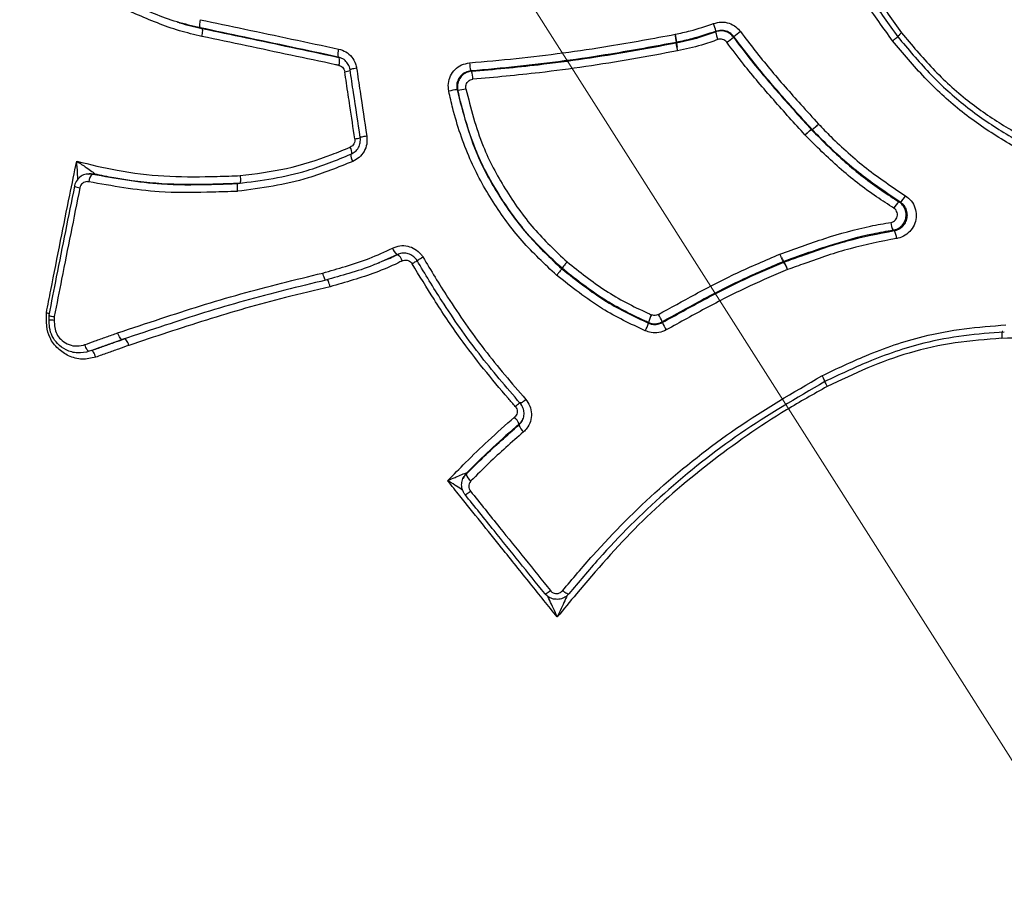
# Model space of a CAD drawing. Units: millimetres. Extents: x -6291 to 7534, y -5011 to 13144.
# Drawn here: x -2331 to -2267, y -536 to -480 of the extents above; entities that cross this region are included whole.
import ezdxf

# ---------------------------------------------------------------- set-up
doc = ezdxf.new("R2010")
doc.units = ezdxf.units.MM
doc.styles.add('SLDTEXTSTYLE0', font='TXT', dxfattribs={"width": 0.7})
doc.dimstyles.new('SLDDIMSTYLE0', dxfattribs={"dimtxt": 5, "dimasz": 3.302, "dimexe": 0, "dimexo": 0.0625, "dimgap": 1.25, "dimtad": 2, "dimdec": 0, "dimrnd": 1e-09, "dimzin": 12, "dimdsep": 46, "dimtxsty": 'SLDTEXTSTYLE0', "dimsah": 1, "dimcen": 0.09, "dimadec": 0, "dimazin": 3, "dimtfac": 1, "dimtofl": 0, "dimtmove": 0, "dimatfit": 3, "dimfxl": 0, "dimfrac": 2, "dimtolj": 1, "dimtzin": 12, "dimarcsym": 0})
doc.dimstyles.new('SLDDIMSTYLE1', dxfattribs={"dimtxt": 5, "dimasz": 3.302, "dimexe": 0, "dimexo": 0.0625, "dimgap": 1.25, "dimtad": 0, "dimtih": 1, "dimtoh": 1, "dimdec": 0, "dimrnd": 1e-09, "dimzin": 12, "dimdsep": 46, "dimtxsty": 'SLDTEXTSTYLE0', "dimsah": 1, "dimcen": 0, "dimadec": 0, "dimazin": 3, "dimtfac": 1, "dimtofl": 0, "dimtmove": 0, "dimatfit": 3, "dimfxl": 0, "dimfrac": 2, "dimtolj": 1, "dimtzin": 12, "dimarcsym": 0})

# ---------------------------------------------------------------- blocks, each defined once
blk = doc.blocks.new('_D')
at = {"color": 7, "linetype": 'Continuous', "lineweight": 0}
for p, q in [((-3714.457, -886.923), (-3714.457, 4129.204)), ((5337.219, 1351.099), (5337.219, 4129.204)), ((5337.219, 4128.204), (-3714.457, 4128.204))]:
    blk.add_line(p, q, dxfattribs=at)
at = {"color": 7, "linetype": 'Continuous', "lineweight": 18}
for points in [[(-3714.457, 4128.204), (-3711.155, 4127.696), (-3711.155, 4128.712)], [(5337.219, 4128.204), (5333.917, 4128.712), (5333.917, 4127.696)]]:
    blk.add_solid(points, dxfattribs=at)
at = {"color": 7, "linetype": 'Continuous', "lineweight": 18, "insert": (805.159, 4134.649), "char_height": 5, "attachment_point": 1, "style": 'SLDTEXTSTYLE0'}
blk.add_mtext('9052', dxfattribs=at)
blk = doc.blocks.new('_D_2')
at = {"color": 7, "linetype": 'Continuous', "lineweight": 0}
for p, q in [((7297.893, 526.787), (7297.893, -5010.826)), ((-6291.339, -488.71), (-6291.339, -5010.826)), ((-6291.339, -5009.826), (7297.893, -5009.826))]:
    blk.add_line(p, q, dxfattribs=at)
at = {"color": 7, "linetype": 'Continuous', "lineweight": 18}
for points in [[(-6291.339, -5009.826), (-6288.037, -5010.334), (-6288.037, -5009.318)], [(7297.893, -5009.826), (7294.591, -5009.318), (7294.591, -5010.334)]]:
    blk.add_solid(points, dxfattribs=at)
at = {"color": 7, "linetype": 'Continuous', "lineweight": 18, "insert": (496.169, -5003.381), "char_height": 5, "attachment_point": 1, "style": 'SLDTEXTSTYLE0'}
blk.add_mtext('13589', dxfattribs=at)
blk = doc.blocks.new('_D_3')
at = {"color": 7, "linetype": 'Continuous', "lineweight": 0}
for p, q in [((-4435.86, 2887.831), (-146.819, -3865.252)), ((-146.819, -3865.252), (70.308, -4207.117)), ((70.308, -4207.117), (91.952, -4207.117))]:
    blk.add_line(p, q, dxfattribs=at)
at = {"color": 7, "linetype": 'Continuous', "lineweight": 18}
for points in [[(-4435.86, 2887.831), (-4434.518, 2884.771), (-4433.661, 2885.316)], [(-146.819, -3865.252), (-148.16, -3862.192), (-149.018, -3862.737)]]:
    blk.add_solid(points, dxfattribs=at)
at = {"color": 7, "linetype": 'Continuous', "lineweight": 18, "char_height": 5, "attachment_point": 1, "style": 'SLDTEXTSTYLE0'}
for s, insert in [('%%c', (71.896, -4200.672)), ('8000', (79.146, -4200.672))]:
    blk.add_mtext(s, dxfattribs=dict(at, insert=insert))

msp = doc.modelspace()

# ---------------------------------------------------------------- linework, layer by layer
at = {"color": 7, "linetype": 'Continuous', "lineweight": 25}
for p, q in [((-2320.54, -479.799), (-2320.423, -479.835)), ((-2318.963, -480.205), (-2319.073, -480.171)), ((-2285.865, -480.431), (-2285.841, -480.397)), ((-2288.398, -481.14), (-2288.386, -481.11)), ((-2288.368, -481.106), (-2288.38, -481.136)), ((-2288.345, -481.408), (-2288.354, -481.41)), ((-2302.48, -484.188), (-2302.525, -484.166)), ((-2279.695, -486.73), (-2279.649, -486.722)), ((-2279.639, -486.732), (-2279.686, -486.74)), ((-2326.292, -489.593), (-2326.239, -489.583)), ((-2325.878, -489.601), (-2326.019, -489.603)), ((-2274.045, -491.391), (-2273.967, -491.407)), ((-2306.402, -494.797), (-2307.572, -495.316)), ((-2307.566, -495.331), (-2307.501, -495.304)), ((-2281.616, -494.99), (-2281.604, -494.985)), ((-2281.459, -495.274), (-2281.499, -495.248)), ((-2281.474, -495.238), (-2281.434, -495.264)), ((-2295.761, -495.677), (-2295.779, -495.705)), ((-2289.299, -499.127), (-2289.293, -499.17)), ((-2326.088, -500.976), (-2326.226, -501.025)), ((-2301.904, -508.873), (-2301.948, -508.956))]:
    msp.add_line(p, q, dxfattribs=at)
at = {"color": 7, "linetype": 'Continuous', "lineweight": 25, "flags": 128}
for points in [[(-2284.687, -480.744), (-2284.705, -480.77), (-2284.711, -480.778)], [(-2308.999, -482.776), (-2309.093, -482.792), (-2309.181, -482.808), (-2309.26, -482.823), (-2309.325, -482.838), (-2309.376, -482.851), (-2309.409, -482.862), (-2309.423, -482.871), (-2309.418, -482.877)], [(-2301.636, -482.95), (-2301.603, -482.967), (-2301.591, -482.973)], [(-2308.34, -487.158), (-2308.435, -487.173), (-2308.523, -487.188), (-2308.601, -487.202), (-2308.667, -487.214), (-2308.718, -487.224), (-2308.751, -487.233), (-2308.766, -487.238), (-2308.762, -487.241)], [(-2326.297, -489.604), (-2326.252, -489.594), (-2326.215, -489.588)], [(-2326.097, -489.578), (-2326.13, -489.579), (-2326.239, -489.581)], [(-2326.098, -489.578), (-2326.064, -489.578), (-2325.878, -489.601)], [(-2274.345, -493.24), (-2274.401, -493.228), (-2274.423, -493.223)], [(-2305.047, -495.156), (-2305.045, -495.156), (-2305.059, -495.165), (-2305.088, -495.184), (-2305.133, -495.212), (-2305.19, -495.248), (-2305.258, -495.289), (-2305.334, -495.336), (-2305.416, -495.385)], [(-2305.104, -495.178), (-2305.106, -495.178), (-2305.092, -495.168), (-2305.062, -495.149), (-2305.017, -495.121), (-2304.959, -495.085), (-2304.891, -495.043), (-2304.814, -494.996), (-2304.732, -494.946)], [(-2290.19, -499.208), (-2290.195, -499.176), (-2290.197, -499.166)], [(-2298.774, -504.58), (-2298.701, -504.519), (-2298.632, -504.462), (-2298.57, -504.413), (-2298.517, -504.372), (-2298.474, -504.341), (-2298.444, -504.323), (-2298.428, -504.316), (-2298.426, -504.322)], [(-2298.452, -504.387), (-2298.45, -504.393), (-2298.434, -504.386), (-2298.404, -504.367), (-2298.361, -504.337), (-2298.307, -504.295), (-2298.244, -504.245), (-2298.174, -504.188), (-2298.101, -504.126)], [(-2298.547, -505.779), (-2298.527, -505.729), (-2298.521, -505.713)], [(-2302.071, -509.098), (-2302.079, -509.113), (-2302.115, -509.181)], [(-2302.012, -510.259), (-2302.012, -510.27), (-2301.998, -510.269), (-2301.969, -510.256), (-2301.927, -510.231), (-2301.873, -510.196), (-2301.81, -510.151), (-2301.739, -510.099), (-2301.664, -510.041)], [(-2296.877, -516.643), (-2296.874, -516.659), (-2296.856, -516.663), (-2296.823, -516.654), (-2296.778, -516.634), (-2296.721, -516.602), (-2296.655, -516.56), (-2296.583, -516.51), (-2296.506, -516.454)], [(-2295.318, -516.664), (-2295.329, -516.68), (-2295.354, -516.683), (-2295.393, -516.674), (-2295.444, -516.652), (-2295.505, -516.618), (-2295.574, -516.575), (-2295.648, -516.523), (-2295.724, -516.464)]]:
    msp.add_lwpolyline(points, dxfattribs=at)
at = {"color": 7, "linetype": 'Continuous', "lineweight": 25}
for radius in [125, 85, 84.779, 84.617]:
    msp.add_circle((-2291.339, -488.71), radius, dxfattribs=at)
for centre, radius, start, end in [((-2291.339, -488.71), 4000, 62.316617, 330.146358), ((-2288.139, -480.825), 2.338, 10.55223, 23.46074), ((-2292.845, -481.523), 4.478, 5.29272, 12.06459), ((-2292.538, -481.62), 4.201, 7.03154, 14.24344), ((-2283.586, -480.008), 2.317, 190.51179, 203.43752), ((-2289.922, -474.375), 8.256, 305.41165, 309.13563), ((-2279.439, -487.195), 8.316, 125.40303, 129.12709), ((-2309.284, -481.85), 0.925, 160.30297, 192.80099), ((-2288.488, -480.648), 0.5, 280.41572, 282.48761), ((-2288.476, -480.618), 0.5, 280.41572, 282.4876), ((-2311.008, -482.285), 0.917, 340.34075, 12.90022), ((-2299.744, -482.383), 1.976, 181.32023, 196.70625), ((-2310.321, -479.205), 3.84, 278.37771, 283.85912), ((-2303.466, -483.537), 1.958, 1.34145, 16.74582), ((-2302.724, -481.207), 2.992, 274.69417, 284.98282), ((-2302.277, -487.171), 3.016, 94.71339, 104.99425), ((-2281.51, -484.052), 3.254, 304.87369, 314.40343), ((-2281.467, -484.229), 3.099, 306.13256, 316.12798), ((-2310.255, -479.71), 7.7, 278.53236, 281.21998), ((-2279.324, -486.394), 0.5, 222.10072, 223.71359), ((-2279.278, -486.386), 0.5, 222.10072, 223.71355), ((-2310.108, -488.283), 0.814, 357.37168, 31.16385), ((-2308.541, -488.354), 0.824, 177.49983, 211.17493), ((-2325.566, -490.126), 0.692, 130.88583, 177.62221), ((-2326.746, -489.584), 0.902, 241.36614, 264.75374), ((-2274.742, -490.437), 1.241, 308.61603, 333.40347), ((-2273.278, -492.353), 1.231, 128.54814, 153.3515), ((-2273.33, -492.641), 1.238, 183.37811, 208.05604), ((-2275.447, -493.825), 1.248, 3.31939, 27.98365), ((-2305.68, -494.006), 1.07, 200.00543, 227.6319), ((-2307.058, -495.558), 1.06, 20.02335, 47.71517), ((-2281.304, -495.708), 0.5, 109.81826, 112.90332), ((-2281.265, -495.734), 0.5, 109.81826, 112.90331), ((-2284.182, -496.868), 3.155, 20.52961, 30.35244), ((-2283.987, -496.617), 2.889, 17.23295, 27.93781), ((-2286.627, -500.324), 3.753, 153.87341, 162.0212), ((-2294.922, -501.789), 6.221, 25.33234, 30.27727), ((-2293.79, -498.039), 3.785, 333.86311, 342.00201), ((-2283.625, -496.485), 6.271, 205.34372, 210.28517), ((-2299.659, -506.167), 1.225, 21.74024, 46.86762), ((-2297.399, -505.319), 1.236, 201.81181, 226.90165), ((-2301.22, -509.555), 0.965, 135.07226, 161.82505), ((-2301.064, -508.638), 0.94, 199.7758, 232.80014)]:
    msp.add_arc(centre, radius, start, end, dxfattribs=at)
for points, knots in [([(-2283.684, -459.875), (-2283.524, -460.498), (-2282.872, -463.038), (-2281.435, -467.46), (-2278.922, -472.967), (-2276.229, -477.241), (-2274.463, -479.686), (-2273.88, -480.493)], [0, 0, 0, 0, 0.0851586, 0.3471295, 0.6090331, 0.8709147, 1, 1, 1, 1]), ([(-2274.454, -481.008), (-2275.049, -480.185), (-2276.837, -477.711), (-2279.599, -473.335), (-2282.259, -467.623), (-2283.476, -463.602), (-2284.089, -461.575)], [0, 0, 0, 0, 0.138964, 0.417398, 0.706113, 1, 1, 1, 1]), ([(-2283.635, -461.565), (-2283.03, -463.565), (-2281.829, -467.531), (-2279.207, -473.164), (-2276.478, -477.486), (-2274.712, -479.931), (-2274.12, -480.749)], [0, 0, 0, 0, 0.2936, 0.582165, 0.860198, 1, 1, 1, 1]), ([(-2319.073, -480.171), (-2319.576, -480.054), (-2320.583, -479.82), (-2322.025, -479.285), (-2323.087, -478.828), (-2323.673, -478.569), (-2323.799, -478.514)], [0, 0, 0, 0, 0.307105, 0.614784, 0.917806, 1, 1, 1, 1]), ([(-2318.964, -480.724), (-2319.453, -480.611), (-2320.432, -480.384), (-2321.844, -479.872), (-2322.95, -479.4), (-2323.591, -479.117), (-2323.778, -479.034)], [0, 0, 0, 0, 0.2931548, 0.5864773, 0.8796045, 1, 1, 1, 1]), ([(-2319.077, -479.646), (-2318.119, -479.849), (-2316.162, -480.263), (-2313.187, -480.894), (-2311.166, -481.323), (-2310.155, -481.538)], [0, 0, 0, 0, 0.324041, 0.661916, 1, 1, 1, 1]), ([(-2320.423, -479.833), (-2320.413, -479.837), (-2319.941, -480.003), (-2319.447, -480.105), (-2318.963, -480.205)], [0, 0, 0, 0, 0.020498, 1, 1, 1, 1]), ([(-2310.186, -482.055), (-2311.193, -481.841), (-2313.206, -481.413), (-2316.169, -480.785), (-2318.119, -480.373), (-2319.073, -480.171)], [0, 0, 0, 0, 0.338083, 0.675964, 1, 1, 1, 1]), ([(-2318.963, -480.205), (-2318.009, -480.406), (-2316.1, -480.81), (-2313.22, -481.421), (-2311.221, -481.845), (-2310.184, -482.066), (-2310.114, -482.081)], [0, 0, 0, 0, 0.325415, 0.650821, 0.976231, 1, 1, 1, 1]), ([(-2288.466, -480.587), (-2288.142, -480.517), (-2287.304, -480.336), (-2286.492, -480.062), (-2285.994, -479.895)], [0, 0, 0, 0, 0.387035, 1, 1, 1, 1]), ([(-2285.994, -479.895), (-2285.83, -479.851), (-2285.501, -479.765), (-2284.991, -479.853), (-2284.554, -480.074), (-2284.35, -480.31), (-2284.257, -480.417)], [0, 0, 0, 0, 0.2606731, 0.5213465, 0.7820147, 1, 1, 1, 1]), ([(-2284.687, -480.744), (-2284.748, -480.673), (-2284.884, -480.517), (-2285.174, -480.37), (-2285.513, -480.311), (-2285.731, -480.369), (-2285.841, -480.397)], [0, 0, 0, 0, 0.217987, 0.478654, 0.739325, 1, 1, 1, 1]), ([(-2310.144, -482.594), (-2310.215, -482.579), (-2311.247, -482.359), (-2313.238, -481.937), (-2316.109, -481.328), (-2318.012, -480.925), (-2318.964, -480.724)], [0, 0, 0, 0, 0.023752, 0.348946, 0.67414, 1, 1, 1, 1]), ([(-2301.719, -482.428), (-2300.716, -482.338), (-2297.705, -482.069), (-2293.274, -481.476), (-2289.876, -480.848), (-2288.466, -480.587)], [0, 0, 0, 0, 0.22614, 0.678721, 1, 1, 1, 1]), ([(-2288.38, -481.136), (-2287.882, -481.028), (-2287.029, -480.842), (-2286.207, -480.552), (-2285.865, -480.431)], [0, 0, 0, 0, 0.583753, 1, 1, 1, 1]), ([(-2285.841, -480.397), (-2286.354, -480.57), (-2287.184, -480.85), (-2288.041, -481.035), (-2288.368, -481.106)], [0, 0, 0, 0, 0.618016, 1, 1, 1, 1]), ([(-2285.713, -480.93), (-2286.065, -481.055), (-2286.914, -481.354), (-2287.795, -481.546), (-2288.31, -481.658)], [0, 0, 0, 0, 0.415392, 1, 1, 1, 1]), ([(-2284.711, -480.778), (-2284.787, -480.694), (-2284.938, -480.526), (-2285.253, -480.387), (-2285.576, -480.35), (-2285.775, -480.406), (-2285.865, -480.431)], [0, 0, 0, 0, 0.260704, 0.52141, 0.782111, 1, 1, 1, 1]), ([(-2285.138, -481.103), (-2285.176, -481.061), (-2285.251, -480.977), (-2285.408, -480.908), (-2285.569, -480.89), (-2285.668, -480.918), (-2285.713, -480.93)], [0, 0, 0, 0, 0.260705, 0.52141, 0.78211, 1, 1, 1, 1]), ([(-2284.711, -480.778), (-2284.36, -481.246), (-2283.406, -482.517), (-2281.718, -484.492), (-2280.37, -485.983), (-2279.695, -486.73)], [0, 0, 0, 0, 0.225168, 0.611994, 1, 1, 1, 1]), ([(-2279.649, -486.722), (-2280.027, -486.303), (-2281.087, -485.129), (-2282.822, -483.18), (-2284.064, -481.557), (-2284.687, -480.744)], [0, 0, 0, 0, 0.216662, 0.607329, 1, 1, 1, 1]), ([(-2284.257, -480.417), (-2283.638, -481.225), (-2282.401, -482.84), (-2280.672, -484.783), (-2279.612, -485.957), (-2279.233, -486.377)], [0, 0, 0, 0, 0.391162, 0.782194, 1, 1, 1, 1]), ([(-2274.139, -480.722), (-2274.136, -480.718), (-2274.113, -480.696), (-2274.023, -480.615), (-2273.928, -480.534), (-2273.881, -480.494)], [0, 0, 0, 0, 0.0960004, 0.5480002, 1, 1, 1, 1]), ([(-2274.12, -480.749), (-2273.462, -481.536), (-2272.16, -483.091), (-2269.937, -485.153), (-2267.465, -486.866), (-2265.723, -487.832), (-2264.846, -488.317)], [0, 0, 0, 0, 0.25342, 0.500645, 0.748865, 1, 1, 1, 1]), ([(-2273.881, -480.494), (-2273.226, -481.277), (-2271.913, -482.845), (-2269.711, -484.866), (-2267.313, -486.503), (-2265.677, -487.41), (-2264.856, -487.865)], [0, 0, 0, 0, 0.258992, 0.518526, 0.758049, 1, 1, 1, 1]), ([(-2310.155, -481.538), (-2309.995, -481.589), (-2309.674, -481.691), (-2309.295, -482.038), (-2309.073, -482.419), (-2309.019, -482.68), (-2308.999, -482.776)], [0, 0, 0, 0, 0.279227, 0.558454, 0.837676, 1, 1, 1, 1]), ([(-2288.386, -481.11), (-2289.794, -481.37), (-2293.192, -481.998), (-2297.622, -482.591), (-2300.634, -482.861), (-2301.636, -482.95)], [0, 0, 0, 0, 0.320847, 0.774066, 1, 1, 1, 1]), ([(-2301.591, -482.973), (-2300.159, -482.843), (-2296.736, -482.532), (-2292.335, -481.868), (-2289.382, -481.322), (-2288.398, -481.14)], [0, 0, 0, 0, 0.324208, 0.774784, 1, 1, 1, 1]), ([(-2288.354, -481.41), (-2288.359, -481.383), (-2288.366, -481.346), (-2288.381, -481.27), (-2288.394, -481.193), (-2288.399, -481.149), (-2288.398, -481.142), (-2288.398, -481.14)], [0, 0, 0, 0, 0.180245, 0.252437, 0.574147, 0.895817, 1, 1, 1, 1]), ([(-2288.38, -481.136), (-2288.38, -481.138), (-2288.382, -481.145), (-2288.378, -481.189), (-2288.367, -481.268), (-2288.355, -481.343), (-2288.349, -481.381), (-2288.345, -481.408)], [0, 0, 0, 0, 0.104183, 0.425853, 0.747562, 0.819755, 1, 1, 1, 1]), ([(-2288.31, -481.657), (-2288.322, -481.593), (-2288.337, -481.506), (-2288.35, -481.429), (-2288.354, -481.41)], [0, 0, 0, 0, 0.752761, 1, 1, 1, 1]), ([(-2280.104, -487.077), (-2280.78, -486.329), (-2282.131, -484.834), (-2283.826, -482.852), (-2284.785, -481.574), (-2285.138, -481.103)], [0, 0, 0, 0, 0.386983, 0.774059, 1, 1, 1, 1]), ([(-2264.975, -488.756), (-2265.862, -488.265), (-2267.637, -487.281), (-2270.16, -485.532), (-2272.442, -483.416), (-2273.778, -481.818), (-2274.455, -481.009)], [0, 0, 0, 0, 0.248464, 0.497361, 0.745384, 1, 1, 1, 1]), ([(-2309.418, -482.877), (-2309.432, -482.813), (-2309.468, -482.64), (-2309.615, -482.387), (-2309.867, -482.157), (-2310.08, -482.089), (-2310.186, -482.055)], [0, 0, 0, 0, 0.162325, 0.441547, 0.720772, 1, 1, 1, 1]), ([(-2288.31, -481.657), (-2289.295, -481.839), (-2292.25, -482.386), (-2296.653, -483.05), (-2300.077, -483.361), (-2301.509, -483.491)], [0, 0, 0, 0, 0.225275, 0.676106, 1, 1, 1, 1]), ([(-2310.144, -482.594), (-2310.113, -482.602), (-2310.029, -482.626), (-2309.909, -482.707), (-2309.803, -482.84), (-2309.776, -482.949), (-2309.762, -483.003)], [0, 0, 0, 0, 0.162325, 0.441547, 0.720773, 1, 1, 1, 1]), ([(-2308.999, -482.776), (-2308.925, -483.272), (-2308.707, -484.732), (-2308.486, -486.193), (-2308.34, -487.158)], [0, 0, 0, 0, 0.339545, 1, 1, 1, 1]), ([(-2303.057, -484.258), (-2303.078, -484.09), (-2303.119, -483.752), (-2302.964, -483.255), (-2302.666, -482.84), (-2302.237, -482.528), (-2301.895, -482.462), (-2301.719, -482.428)], [0, 0, 0, 0, 0.197911, 0.395823, 0.593726, 0.791624, 1, 1, 1, 1]), ([(-2309.112, -487.325), (-2309.219, -486.62), (-2309.4, -485.423), (-2309.616, -483.982), (-2309.726, -483.247), (-2309.762, -483.003)], [0, 0, 0, 0, 0.489315, 0.83082, 1, 1, 1, 1]), ([(-2308.762, -487.241), (-2308.908, -486.28), (-2309.128, -484.824), (-2309.345, -483.371), (-2309.418, -482.877)], [0, 0, 0, 0, 0.660446, 1, 1, 1, 1]), ([(-2301.636, -482.95), (-2301.753, -482.973), (-2301.98, -483.017), (-2302.265, -483.224), (-2302.463, -483.499), (-2302.566, -483.83), (-2302.539, -484.054), (-2302.525, -484.166)], [0, 0, 0, 0, 0.208379, 0.406275, 0.604175, 0.802085, 1, 1, 1, 1]), ([(-2301.591, -482.973), (-2301.702, -482.994), (-2301.923, -483.036), (-2302.206, -483.233), (-2302.409, -483.506), (-2302.52, -483.84), (-2302.493, -484.07), (-2302.48, -484.188)], [0, 0, 0, 0, 0.1979015, 0.3958064, 0.5937038, 0.7915949, 1, 1, 1, 1]), ([(-2301.951, -484.097), (-2301.952, -484.094), (-2301.964, -484.036), (-2301.968, -483.919), (-2301.917, -483.757), (-2301.815, -483.621), (-2301.674, -483.523), (-2301.564, -483.502), (-2301.509, -483.491)], [0, 0, 0, 0, 0.010671, 0.208534, 0.406392, 0.604256, 0.802128, 1, 1, 1, 1]), ([(-2301.951, -484.097), (-2301.637, -485.354), (-2301.072, -487.612), (-2299.464, -490.597), (-2297.681, -493.143), (-2296.174, -494.562), (-2295.435, -495.258)], [0, 0, 0, 0, 0.294565, 0.529034, 0.769141, 1, 1, 1, 1]), ([(-2296.107, -496.128), (-2296.872, -495.409), (-2298.401, -493.972), (-2300.263, -491.421), (-2301.82, -488.568), (-2302.637, -486.113), (-2302.974, -484.628), (-2303.057, -484.258)], [0, 0, 0, 0, 0.224373, 0.448751, 0.673177, 0.918755, 1, 1, 1, 1]), ([(-2302.525, -484.166), (-2302.153, -485.61), (-2301.529, -488.035), (-2299.795, -491.123), (-2298.011, -493.612), (-2296.518, -495.011), (-2295.779, -495.705)], [0, 0, 0, 0, 0.327484, 0.549823, 0.776842, 1, 1, 1, 1]), ([(-2295.761, -495.677), (-2296.527, -494.957), (-2298.065, -493.51), (-2299.909, -490.89), (-2301.569, -487.823), (-2302.156, -485.478), (-2302.48, -484.188)], [0, 0, 0, 0, 0.232252, 0.466522, 0.706391, 1, 1, 1, 1]), ([(-2279.233, -486.377), (-2278.969, -486.648), (-2277.989, -487.654), (-2276.178, -489.286), (-2274.481, -490.424), (-2273.632, -490.993)], [0, 0, 0, 0, 0.155605, 0.57788, 1, 1, 1, 1]), ([(-2309.363, -488.318), (-2309.27, -488.268), (-2309.077, -488.165), (-2308.868, -487.9), (-2308.744, -487.579), (-2308.756, -487.354), (-2308.762, -487.241)], [0, 0, 0, 0, 0.240426, 0.493613, 0.746805, 1, 1, 1, 1]), ([(-2308.34, -487.158), (-2308.331, -487.328), (-2308.313, -487.668), (-2308.5, -488.151), (-2308.813, -488.55), (-2309.104, -488.705), (-2309.245, -488.78)], [0, 0, 0, 0, 0.253194, 0.506387, 0.759576, 1, 1, 1, 1]), ([(-2274.378, -491.801), (-2274.749, -491.56), (-2275.969, -490.767), (-2277.937, -489.245), (-2279.381, -487.801), (-2280.104, -487.077)], [0, 0, 0, 0, 0.179191, 0.588778, 1, 1, 1, 1]), ([(-2280.1, -487.082), (-2280.095, -487.078), (-2280.05, -487.035), (-2279.963, -486.953), (-2279.868, -486.866), (-2279.788, -486.797), (-2279.725, -486.746), (-2279.701, -486.731), (-2279.696, -486.73), (-2279.695, -486.73)], [0, 0, 0, 0, 0.024127, 0.239394, 0.454647, 0.567912, 0.783087, 0.998249, 1, 1, 1, 1]), ([(-2279.686, -486.74), (-2279.686, -486.74), (-2279.691, -486.741), (-2279.716, -486.756), (-2279.78, -486.805), (-2279.862, -486.873), (-2279.959, -486.956), (-2280.049, -487.036), (-2280.095, -487.078), (-2280.1, -487.082)], [0, 0, 0, 0, 0.001751, 0.216913, 0.432088, 0.545353, 0.760606, 0.975873, 1, 1, 1, 1]), ([(-2279.686, -486.74), (-2278.975, -487.45), (-2277.555, -488.871), (-2275.617, -490.369), (-2274.412, -491.152), (-2274.045, -491.391)], [0, 0, 0, 0, 0.4099705, 0.8198721, 1, 1, 1, 1]), ([(-2273.967, -491.407), (-2274.827, -490.83), (-2276.547, -489.677), (-2278.38, -488.025), (-2279.373, -487.006), (-2279.639, -486.732)], [0, 0, 0, 0, 0.422272, 0.844785, 1, 1, 1, 1]), ([(-2316.503, -489.701), (-2315.502, -489.574), (-2313.496, -489.32), (-2311.14, -488.579), (-2309.804, -488.025), (-2309.411, -487.862)], [0, 0, 0, 0, 0.41305, 0.827563, 1, 1, 1, 1]), ([(-2309.112, -487.325), (-2309.109, -487.379), (-2309.103, -487.488), (-2309.161, -487.646), (-2309.264, -487.782), (-2309.362, -487.835), (-2309.411, -487.862)], [0, 0, 0, 0, 0.240445, 0.493626, 0.746813, 1, 1, 1, 1]), ([(-2316.641, -490.207), (-2315.883, -490.108), (-2314.388, -489.913), (-2311.924, -489.367), (-2310.295, -488.7), (-2309.363, -488.318)], [0, 0, 0, 0, 0.3051583, 0.6024464, 1, 1, 1, 1]), ([(-2328.988, -498.544), (-2328.893, -498.055), (-2328.592, -496.506), (-2328.089, -493.982), (-2327.537, -491.211), (-2327.187, -489.502), (-2327.037, -488.769)], [0, 0, 0, 0, 0.1507259, 0.4768429, 0.7753331, 1, 1, 1, 1]), ([(-2327.037, -488.769), (-2326.169, -488.981), (-2324.325, -489.432), (-2321.418, -489.777), (-2319.131, -489.781), (-2317.732, -489.742), (-2317.11, -489.721), (-2316.743, -489.708), (-2316.503, -489.699)], [0, 0, 0, 0, 0.254207, 0.540143, 0.825783, 0.897147, 0.932828, 1, 1, 1, 1]), ([(-2327.037, -488.769), (-2327.034, -488.77), (-2326.821, -488.906), (-2326.479, -489.13), (-2326.107, -489.39), (-2325.94, -489.518), (-2325.884, -489.57), (-2325.87, -489.588), (-2325.868, -489.598), (-2325.873, -489.599), (-2325.878, -489.601)], [0, 0, 0, 0, 0.004508, 0.446823, 0.732895, 0.870716, 0.908121, 0.960122, 0.965797, 1, 1, 1, 1]), ([(-2326.968, -489.95), (-2326.97, -489.817), (-2326.978, -489.435), (-2327.012, -489.031), (-2327.036, -488.771), (-2327.037, -488.769)], [0, 0, 0, 0, 0.348654, 0.993441, 1, 1, 1, 1]), ([(-2309.245, -488.78), (-2310.197, -489.169), (-2311.866, -489.853), (-2314.382, -490.411), (-2315.91, -490.61), (-2316.677, -490.711)], [0, 0, 0, 0, 0.397389, 0.697316, 1, 1, 1, 1]), ([(-2326.293, -489.6), (-2326.335, -489.598), (-2326.498, -489.594), (-2326.767, -489.728), (-2327.03, -489.983), (-2327.157, -490.225), (-2327.173, -490.362), (-2327.175, -490.377)], [0, 0, 0, 0, 0.098215, 0.386588, 0.674622, 0.96495, 1, 1, 1, 1]), ([(-2326.239, -489.583), (-2326.236, -489.582), (-2326.163, -489.568), (-2326.09, -489.586), (-2326.019, -489.603)], [0, 0, 0, 0, 0.0407563, 1, 1, 1, 1]), ([(-2326.019, -489.603), (-2324.543, -489.869), (-2322.083, -490.313), (-2319.306, -490.289), (-2317.916, -490.251), (-2317.279, -490.23), (-2316.896, -490.216), (-2316.641, -490.207)], [0, 0, 0, 0, 0.478873, 0.798551, 0.878931, 0.919255, 1, 1, 1, 1]), ([(-2316.54, -490.201), (-2316.796, -490.21), (-2317.181, -490.224), (-2317.822, -490.246), (-2319.242, -490.285), (-2321.571, -490.281), (-2324.044, -489.986), (-2325.464, -489.688), (-2325.878, -489.601)], [0, 0, 0, 0, 0.0812996, 0.1220001, 0.2036788, 0.5328023, 0.8638439, 1, 1, 1, 1]), ([(-2328.811, -498.688), (-2328.651, -497.868), (-2328.301, -496.076), (-2327.748, -493.303), (-2327.354, -491.348), (-2327.157, -490.37)], [0, 0, 0, 0, 0.296321, 0.648115, 1, 1, 1, 1]), ([(-2326.829, -490.482), (-2327.027, -491.465), (-2327.422, -493.429), (-2327.974, -496.199), (-2328.323, -497.984), (-2328.481, -498.792)], [0, 0, 0, 0, 0.353835, 0.707671, 1, 1, 1, 1]), ([(-2326.257, -490.098), (-2326.292, -490.092), (-2326.381, -490.078), (-2326.526, -490.108), (-2326.668, -490.192), (-2326.78, -490.32), (-2326.812, -490.428), (-2326.829, -490.482)], [0, 0, 0, 0, 0.141179, 0.355879, 0.570581, 0.785291, 1, 1, 1, 1]), ([(-2316.677, -490.713), (-2316.692, -490.713), (-2316.964, -490.723), (-2317.364, -490.737), (-2318.006, -490.759), (-2319.416, -490.798), (-2322.244, -490.821), (-2324.751, -490.369), (-2326.257, -490.098)], [0, 0, 0, 0, 0.004667, 0.084135, 0.123869, 0.203339, 0.521406, 1, 1, 1, 1]), ([(-2316.677, -490.713), (-2316.679, -490.66), (-2316.682, -490.546), (-2316.68, -490.413), (-2316.673, -490.319), (-2316.664, -490.259), (-2316.653, -490.216), (-2316.645, -490.21), (-2316.641, -490.207)], [0, 0, 0, 0, 0.200501, 0.43343, 0.56272, 0.700242, 0.846001, 1, 1, 1, 1]), ([(-2273.632, -490.993), (-2273.499, -491.097), (-2273.233, -491.306), (-2272.994, -491.766), (-2272.911, -492.272), (-2273.001, -492.78), (-2273.251, -493.229), (-2273.635, -493.57), (-2273.979, -493.713), (-2274.173, -493.748), (-2274.201, -493.753)], [0, 0, 0, 0, 0.139395, 0.278792, 0.418163, 0.557504, 0.696831, 0.836167, 0.97553, 1, 1, 1, 1]), ([(-2274.423, -493.223), (-2274.314, -493.195), (-2274.098, -493.137), (-2273.832, -492.919), (-2273.648, -492.633), (-2273.569, -492.299), (-2273.604, -491.959), (-2273.748, -491.651), (-2273.92, -491.473), (-2274.029, -491.401), (-2274.045, -491.391)], [0, 0, 0, 0, 0.139419, 0.278847, 0.418258, 0.557642, 0.69701, 0.836379, 0.975767, 1, 1, 1, 1]), ([(-2274.345, -493.24), (-2274.326, -493.236), (-2274.197, -493.213), (-2273.969, -493.118), (-2273.713, -492.892), (-2273.547, -492.594), (-2273.487, -492.256), (-2273.543, -491.92), (-2273.702, -491.615), (-2273.879, -491.476), (-2273.967, -491.407)], [0, 0, 0, 0, 0.024473, 0.163852, 0.303187, 0.442503, 0.581828, 0.721189, 0.860588, 1, 1, 1, 1]), ([(-2274.566, -492.714), (-2274.512, -492.7), (-2274.404, -492.671), (-2274.271, -492.563), (-2274.18, -492.42), (-2274.141, -492.254), (-2274.158, -492.085), (-2274.23, -491.931), (-2274.316, -491.843), (-2274.37, -491.807), (-2274.378, -491.801)], [0, 0, 0, 0, 0.139429, 0.278859, 0.418264, 0.557638, 0.696999, 0.836368, 0.975765, 1, 1, 1, 1]), ([(-2281.717, -494.758), (-2280.755, -494.41), (-2278.837, -493.717), (-2276.442, -493.042), (-2275.006, -492.791), (-2274.566, -492.714)], [0, 0, 0, 0, 0.4112343, 0.8193273, 1, 1, 1, 1]), ([(-2274.423, -493.223), (-2274.857, -493.299), (-2276.274, -493.547), (-2278.635, -494.213), (-2280.526, -494.896), (-2281.474, -495.238)], [0, 0, 0, 0, 0.180773, 0.589229, 1, 1, 1, 1]), ([(-2281.434, -495.264), (-2281.061, -495.13), (-2279.718, -494.647), (-2277.386, -493.833), (-2275.362, -493.438), (-2274.345, -493.24)], [0, 0, 0, 0, 0.160864, 0.578637, 1, 1, 1, 1]), ([(-2306.686, -494.372), (-2306.529, -494.312), (-2306.214, -494.191), (-2305.697, -494.222), (-2305.224, -494.411), (-2304.905, -494.685), (-2304.772, -494.886), (-2304.732, -494.946)], [0, 0, 0, 0, 0.225708, 0.451415, 0.677117, 0.902816, 1, 1, 1, 1]), ([(-2274.201, -493.753), (-2275.203, -493.948), (-2277.205, -494.339), (-2279.516, -495.146), (-2280.853, -495.627), (-2281.227, -495.761)], [0, 0, 0, 0, 0.418894, 0.83745, 1, 1, 1, 1]), ([(-2311.177, -495.981), (-2310.69, -495.842), (-2309.684, -495.556), (-2308.165, -495.066), (-2307.18, -494.604), (-2306.686, -494.372)], [0, 0, 0, 0, 0.319199, 0.658432, 1, 1, 1, 1]), ([(-2307.507, -495.289), (-2307.211, -495.17), (-2306.818, -495.012), (-2306.439, -494.821), (-2306.345, -494.774)], [0, 0, 0, 0, 0.752278, 1, 1, 1, 1]), ([(-2305.104, -495.178), (-2305.13, -495.138), (-2305.219, -495.004), (-2305.431, -494.823), (-2305.745, -494.697), (-2306.088, -494.676), (-2306.297, -494.757), (-2306.402, -494.797)], [0, 0, 0, 0, 0.097186, 0.322885, 0.548584, 0.77429, 1, 1, 1, 1]), ([(-2289.549, -498.652), (-2288.765, -498.217), (-2287.096, -497.292), (-2284.503, -495.946), (-2282.646, -495.154), (-2281.717, -494.758)], [0, 0, 0, 0, 0.307613, 0.65385, 1, 1, 1, 1]), ([(-2281.616, -494.99), (-2281.624, -494.972), (-2281.657, -494.9), (-2281.691, -494.819), (-2281.717, -494.758)], [0, 0, 0, 0, 0.247229, 1, 1, 1, 1]), ([(-2307.572, -495.316), (-2307.692, -495.371), (-2308.314, -495.653), (-2309.465, -496.001), (-2310.486, -496.296), (-2310.981, -496.439)], [0, 0, 0, 0, 0.110363, 0.568834, 1, 1, 1, 1]), ([(-2306.062, -495.195), (-2306.158, -495.243), (-2306.713, -495.52), (-2307.757, -495.961), (-2309.222, -496.441), (-2310.211, -496.721), (-2310.708, -496.862)], [0, 0, 0, 0, 0.064755, 0.375299, 0.685634, 1, 1, 1, 1]), ([(-2306.062, -495.195), (-2306.041, -495.186), (-2305.968, -495.153), (-2305.832, -495.134), (-2305.666, -495.166), (-2305.517, -495.25), (-2305.45, -495.34), (-2305.416, -495.385)], [0, 0, 0, 0, 0.097096, 0.322817, 0.54854, 0.77427, 1, 1, 1, 1]), ([(-2298.774, -504.58), (-2298.923, -504.408), (-2300.152, -502.983), (-2301.993, -500.746), (-2303.966, -497.779), (-2304.952, -496.151), (-2305.416, -495.385)], [0, 0, 0, 0, 0.060054, 0.497557, 0.763701, 1, 1, 1, 1]), ([(-2298.452, -504.387), (-2299.356, -503.332), (-2301.163, -501.224), (-2303.334, -498.104), (-2304.578, -496.048), (-2305.104, -495.178)], [0, 0, 0, 0, 0.366553, 0.732132, 1, 1, 1, 1]), ([(-2304.732, -494.946), (-2304.206, -495.816), (-2302.967, -497.864), (-2300.803, -500.974), (-2299.004, -503.073), (-2298.101, -504.126)], [0, 0, 0, 0, 0.2685996, 0.6330145, 1, 1, 1, 1]), ([(-2295.436, -495.259), (-2294.629, -495.9), (-2293.012, -497.185), (-2291.094, -498.178), (-2290.075, -498.636), (-2289.996, -498.672)], [0, 0, 0, 0, 0.479121, 0.960035, 1, 1, 1, 1]), ([(-2281.499, -495.248), (-2282.42, -495.64), (-2284.266, -496.427), (-2286.848, -497.768), (-2288.514, -498.691), (-2289.299, -499.127)], [0, 0, 0, 0, 0.344746, 0.690902, 1, 1, 1, 1]), ([(-2289.293, -499.17), (-2288.403, -498.676), (-2286.618, -497.686), (-2284.016, -496.358), (-2282.267, -495.616), (-2281.459, -495.274)], [0, 0, 0, 0, 0.348659, 0.69932, 1, 1, 1, 1]), ([(-2281.499, -495.248), (-2281.5, -495.246), (-2281.507, -495.24), (-2281.53, -495.198), (-2281.562, -495.123), (-2281.592, -495.051), (-2281.606, -495.015), (-2281.616, -494.99)], [0, 0, 0, 0, 0.10431, 0.425897, 0.747573, 0.825311, 1, 1, 1, 1]), ([(-2281.604, -494.985), (-2281.593, -495.009), (-2281.577, -495.045), (-2281.543, -495.116), (-2281.506, -495.189), (-2281.482, -495.23), (-2281.475, -495.236), (-2281.474, -495.238)], [0, 0, 0, 0, 0.174689, 0.252427, 0.574103, 0.89569, 1, 1, 1, 1]), ([(-2324.397, -499.839), (-2323.47, -499.53), (-2320.857, -498.659), (-2316.486, -497.265), (-2312.949, -496.41), (-2311.177, -495.982)], [0, 0, 0, 0, 0.21537, 0.6069, 1, 1, 1, 1]), ([(-2290.392, -499.706), (-2291.334, -499.264), (-2292.827, -498.564), (-2294.669, -497.253), (-2295.626, -496.502), (-2296.106, -496.126)], [0, 0, 0, 0, 0.4603328, 0.7296459, 1, 1, 1, 1]), ([(-2295.779, -495.705), (-2295.304, -496.077), (-2294.364, -496.814), (-2292.563, -498.097), (-2291.108, -498.778), (-2290.19, -499.208)], [0, 0, 0, 0, 0.273302, 0.5416089, 1, 1, 1, 1]), ([(-2290.197, -499.166), (-2290.276, -499.13), (-2291.324, -498.659), (-2293.284, -497.643), (-2294.94, -496.329), (-2295.761, -495.677)], [0, 0, 0, 0, 0.039531, 0.523507, 1, 1, 1, 1]), ([(-2281.227, -495.761), (-2282.032, -496.103), (-2283.774, -496.841), (-2286.37, -498.166), (-2288.15, -499.154), (-2289.04, -499.648)], [0, 0, 0, 0, 0.300482, 0.650288, 1, 1, 1, 1]), ([(-2310.981, -496.439), (-2312.739, -496.864), (-2316.249, -497.712), (-2320.586, -499.095), (-2323.178, -499.959), (-2324.098, -500.266)], [0, 0, 0, 0, 0.39312, 0.784744, 1, 1, 1, 1]), ([(-2310.708, -496.861), (-2311.669, -497.089), (-2314.362, -497.727), (-2318.705, -498.983), (-2322.014, -500.089), (-2323.67, -500.643)], [0, 0, 0, 0, 0.217152, 0.608232, 1, 1, 1, 1]), ([(-2325.812, -501.406), (-2326.102, -501.472), (-2326.684, -501.605), (-2327.551, -501.366), (-2328.276, -500.879), (-2328.79, -500.204), (-2328.961, -499.536), (-2328.993, -498.992), (-2328.99, -498.705), (-2328.988, -498.544)], [0, 0, 0, 0, 0.177059, 0.355937, 0.517476, 0.685235, 0.833995, 0.907025, 1, 1, 1, 1]), ([(-2328.988, -498.544), (-2328.985, -498.545), (-2328.95, -498.55), (-2328.876, -498.561), (-2328.82, -498.572), (-2328.789, -498.579)], [0, 0, 0, 0, 0.043236, 0.464094, 1, 1, 1, 1]), ([(-2328.831, -498.703), (-2328.832, -498.703), (-2328.841, -498.71), (-2328.805, -498.727), (-2328.722, -498.751), (-2328.606, -498.774), (-2328.52, -498.787), (-2328.484, -498.792), (-2328.481, -498.792)], [0, 0, 0, 0, 0.027302, 0.290484, 0.55418, 0.818967, 0.983721, 1, 1, 1, 1]), ([(-2328.833, -498.703), (-2328.833, -498.71), (-2328.834, -498.812), (-2328.834, -498.913), (-2328.834, -499.007)], [0, 0, 0, 0, 0.073113, 1, 1, 1, 1]), ([(-2289.549, -498.652), (-2289.588, -498.67), (-2289.678, -498.711), (-2289.837, -498.725), (-2289.943, -498.689), (-2289.996, -498.672)], [0, 0, 0, 0, 0.276283, 0.638142, 1, 1, 1, 1]), ([(-2328.812, -498.956), (-2328.824, -498.962), (-2328.849, -498.973), (-2328.787, -498.989), (-2328.663, -499.003), (-2328.542, -499.007), (-2328.481, -499.009)], [0, 0, 0, 0, 0.250559, 0.500224, 0.75, 1, 1, 1, 1]), ([(-2328.812, -498.961), (-2328.824, -498.967), (-2328.849, -498.978), (-2328.787, -498.993), (-2328.663, -499.004), (-2328.542, -499.008), (-2328.481, -499.009)], [0, 0, 0, 0, 0.250559, 0.500224, 0.75, 1, 1, 1, 1]), ([(-2326.226, -501.025), (-2326.226, -501.025), (-2326.469, -501.093), (-2326.979, -501.197), (-2327.708, -500.981), (-2328.266, -500.578), (-2328.644, -500.075), (-2328.8, -499.512), (-2328.808, -499.139), (-2328.812, -498.961)], [0, 0, 0, 0, 0.000015, 0.198545, 0.399638, 0.570864, 0.718278, 0.866342, 1, 1, 1, 1]), ([(-2328.481, -498.792), (-2328.481, -498.798), (-2328.481, -498.848), (-2328.482, -498.92), (-2328.481, -498.986), (-2328.481, -499.009)], [0, 0, 0, 0, 0.079911, 0.686712, 1, 1, 1, 1]), ([(-2328.481, -499.009), (-2328.479, -499.174), (-2328.474, -499.481), (-2328.346, -499.922), (-2328.054, -500.286), (-2327.652, -500.566), (-2327.138, -500.722), (-2326.752, -500.661), (-2326.547, -500.604), (-2326.517, -500.596)], [0, 0, 0, 0, 0.16109, 0.300655, 0.439196, 0.610585, 0.782283, 0.968261, 1, 1, 1, 1]), ([(-2290.197, -499.166), (-2290.09, -499.201), (-2289.876, -499.273), (-2289.557, -499.245), (-2289.377, -499.163), (-2289.299, -499.127)], [0, 0, 0, 0, 0.361858, 0.723717, 1, 1, 1, 1]), ([(-2290.19, -499.208), (-2290.11, -499.237), (-2289.923, -499.304), (-2289.603, -499.304), (-2289.396, -499.214), (-2289.293, -499.17)], [0, 0, 0, 0, 0.276267, 0.638133, 1, 1, 1, 1]), ([(-2279.007, -502.598), (-2278.069, -502.153), (-2275.956, -501.149), (-2272.887, -500.087), (-2269.839, -499.529), (-2268.054, -499.394), (-2267.156, -499.326)], [0, 0, 0, 0, 0.249878, 0.562847, 0.780302, 1, 1, 1, 1]), ([(-2326.517, -500.596), (-2326.296, -500.517), (-2325.833, -500.352), (-2325.126, -500.1), (-2324.64, -499.926), (-2324.397, -499.839)], [0, 0, 0, 0, 0.313797, 0.656891, 1, 1, 1, 1]), ([(-2289.04, -499.648), (-2289.196, -499.715), (-2289.508, -499.85), (-2289.99, -499.85), (-2290.271, -499.75), (-2290.392, -499.706)], [0, 0, 0, 0, 0.361867, 0.723734, 1, 1, 1, 1]), ([(-2267.258, -499.783), (-2268.125, -499.849), (-2269.864, -499.981), (-2272.835, -500.523), (-2275.835, -501.562), (-2277.898, -502.541), (-2278.814, -502.977)], [0, 0, 0, 0, 0.217624, 0.436648, 0.749703, 1, 1, 1, 1]), ([(-2326.226, -501.025), (-2326.243, -501.025), (-2326.278, -501.026), (-2326.345, -500.958), (-2326.416, -500.849), (-2326.472, -500.725), (-2326.504, -500.637), (-2326.516, -500.601), (-2326.517, -500.596)], [0, 0, 0, 0, 0.213983, 0.427964, 0.641997, 0.856139, 0.977866, 1, 1, 1, 1]), ([(-2324.098, -500.266), (-2324.34, -500.352), (-2324.824, -500.526), (-2325.534, -500.779), (-2326, -500.945), (-2326.226, -501.025)], [0, 0, 0, 0, 0.340701, 0.681387, 1, 1, 1, 1]), ([(-2326.088, -500.976), (-2325.848, -500.891), (-2325.368, -500.72), (-2324.661, -500.468), (-2324.194, -500.301), (-2323.968, -500.22)], [0, 0, 0, 0, 0.340273, 0.680531, 1, 1, 1, 1]), ([(-2267.421, -500.19), (-2268.422, -500.267), (-2270.426, -500.421), (-2273.337, -501.052), (-2276.082, -502.067), (-2277.806, -502.884), (-2278.673, -503.295)], [0, 0, 0, 0, 0.258011, 0.516565, 0.757106, 1, 1, 1, 1]), ([(-2258.291, -500.961), (-2258.398, -500.942), (-2259.466, -500.752), (-2261.504, -500.374), (-2264.456, -500.174), (-2266.437, -500.185), (-2267.421, -500.191)], [0, 0, 0, 0, 0.035796, 0.358438, 0.681256, 1, 1, 1, 1]), ([(-2323.67, -500.643), (-2323.895, -500.724), (-2324.361, -500.89), (-2325.075, -501.145), (-2325.563, -501.319), (-2325.812, -501.407)], [0, 0, 0, 0, 0.315076, 0.650655, 1, 1, 1, 1]), ([(-2295.724, -516.464), (-2295.082, -515.698), (-2293.154, -513.397), (-2289.513, -509.768), (-2284.563, -505.84), (-2280.869, -503.686), (-2279.007, -502.6)], [0, 0, 0, 0, 0.138797, 0.417001, 0.705961, 1, 1, 1, 1]), ([(-2278.814, -502.977), (-2280.654, -504.05), (-2284.301, -506.176), (-2289.185, -510.051), (-2292.779, -513.633), (-2294.682, -515.905), (-2295.318, -516.664)], [0, 0, 0, 0, 0.29422, 0.583027, 0.860686, 1, 1, 1, 1]), ([(-2278.836, -502.99), (-2278.834, -502.995), (-2278.82, -503.024), (-2278.764, -503.13), (-2278.704, -503.239), (-2278.674, -503.293)], [0, 0, 0, 0, 0.095063, 0.547532, 1, 1, 1, 1]), ([(-2278.673, -503.293), (-2279.553, -503.788), (-2282.194, -505.273), (-2286.34, -508.18), (-2290.938, -512.121), (-2293.979, -515.638), (-2295.655, -517.656), (-2296.066, -518.151)], [0, 0, 0, 0, 0.130475, 0.392037, 0.653489, 0.914976, 1, 1, 1, 1]), ([(-2298.547, -505.779), (-2298.497, -505.73), (-2298.368, -505.602), (-2298.235, -505.334), (-2298.191, -505), (-2298.257, -504.663), (-2298.387, -504.479), (-2298.452, -504.387)], [0, 0, 0, 0, 0.135976, 0.351977, 0.567977, 0.783987, 1, 1, 1, 1]), ([(-2298.101, -504.126), (-2298.003, -504.265), (-2297.807, -504.542), (-2297.709, -505.05), (-2297.775, -505.552), (-2297.974, -505.956), (-2298.169, -506.148), (-2298.244, -506.222)], [0, 0, 0, 0, 0.216011, 0.432022, 0.648025, 0.864026, 1, 1, 1, 1]), ([(-2298.774, -504.58), (-2298.753, -504.608), (-2298.698, -504.681), (-2298.651, -504.823), (-2298.652, -504.99), (-2298.707, -505.152), (-2298.783, -505.233), (-2298.821, -505.273)], [0, 0, 0, 0, 0.13595, 0.351957, 0.567966, 0.783983, 1, 1, 1, 1]), ([(-2303.132, -509.367), (-2302.748, -508.979), (-2301.889, -508.111), (-2300.475, -506.721), (-2299.392, -505.773), (-2298.821, -505.273)], [0, 0, 0, 0, 0.276626, 0.618546, 1, 1, 1, 1]), ([(-2298.521, -505.713), (-2299.09, -506.211), (-2300.168, -507.156), (-2301.268, -508.236), (-2301.824, -508.793), (-2301.904, -508.873)], [0, 0, 0, 0, 0.488479, 0.926107, 1, 1, 1, 1]), ([(-2298.521, -505.713), (-2298.439, -505.634), (-2298.324, -505.522), (-2298.278, -505.371), (-2298.264, -505.327)], [0, 0, 0, 0, 0.708406, 1, 1, 1, 1]), ([(-2301.948, -508.956), (-2301.566, -508.573), (-2300.472, -507.478), (-2299.306, -506.448), (-2298.547, -505.779)], [0, 0, 0, 0, 0.349682, 1, 1, 1, 1]), ([(-2298.244, -506.222), (-2298.999, -506.888), (-2300.161, -507.914), (-2301.251, -509.005), (-2301.632, -509.387)], [0, 0, 0, 0, 0.649787, 1, 1, 1, 1]), ([(-2303.132, -509.367), (-2303.13, -509.366), (-2302.968, -509.293), (-2302.762, -509.201), (-2302.426, -509.056), (-2302.185, -508.956), (-2301.985, -508.883), (-2301.916, -508.865), (-2301.901, -508.867), (-2301.903, -508.872), (-2301.904, -508.873)], [0, 0, 0, 0, 0.005018, 0.340583, 0.434798, 0.733693, 0.875785, 0.939695, 0.984479, 1, 1, 1, 1]), ([(-2296.066, -518.151), (-2296.642, -517.439), (-2297.836, -515.962), (-2299.927, -513.358), (-2301.712, -511.143), (-2302.872, -509.693), (-2303.132, -509.367)], [0, 0, 0, 0, 0.2446862, 0.508126, 0.8894027, 1, 1, 1, 1]), ([(-2302.153, -510.006), (-2302.161, -510), (-2302.273, -509.912), (-2302.462, -509.789), (-2302.779, -509.584), (-2302.976, -509.462), (-2303.13, -509.369), (-2303.132, -509.367)], [0, 0, 0, 0, 0.028112, 0.423688, 0.548513, 0.993347, 1, 1, 1, 1]), ([(-2302.012, -510.259), (-2302.073, -510.165), (-2302.196, -509.977), (-2302.249, -509.639), (-2302.193, -509.309), (-2302.068, -509.083), (-2301.97, -508.98), (-2301.948, -508.956)], [0, 0, 0, 0, 0.233055, 0.4661126, 0.6991641, 0.9322123, 1, 1, 1, 1]), ([(-2301.632, -509.387), (-2301.643, -509.399), (-2301.692, -509.451), (-2301.755, -509.564), (-2301.783, -509.73), (-2301.757, -509.899), (-2301.695, -509.994), (-2301.664, -510.041)], [0, 0, 0, 0, 0.067788, 0.300837, 0.533887, 0.766944, 1, 1, 1, 1]), ([(-2301.664, -510.041), (-2301.037, -510.822), (-2299.862, -512.284), (-2298.143, -514.422), (-2297.052, -515.776), (-2296.506, -516.454)], [0, 0, 0, 0, 0.363903, 0.681881, 1, 1, 1, 1]), ([(-2296.877, -516.643), (-2297.42, -515.969), (-2298.506, -514.62), (-2300.218, -512.492), (-2301.387, -511.036), (-2302.012, -510.259)], [0, 0, 0, 0, 0.318154, 0.636057, 1, 1, 1, 1]), ([(-2296.506, -516.454), (-2296.495, -516.467), (-2296.448, -516.522), (-2296.34, -516.598), (-2296.176, -516.648), (-2296.005, -516.641), (-2295.843, -516.581), (-2295.764, -516.503), (-2295.724, -516.464)], [0, 0, 0, 0, 0.057781, 0.24622, 0.434655, 0.623097, 0.811549, 1, 1, 1, 1]), ([(-2295.318, -516.664), (-2295.398, -516.742), (-2295.556, -516.897), (-2295.878, -517.015), (-2296.219, -517.029), (-2296.546, -516.93), (-2296.761, -516.779), (-2296.855, -516.669), (-2296.877, -516.643)], [0, 0, 0, 0, 0.188449, 0.376901, 0.565346, 0.753783, 0.94222, 1, 1, 1, 1]), ([(-2296.066, -518.151), (-2296.067, -518.148), (-2296.108, -518.059), (-2296.232, -517.783), (-2296.431, -517.352), (-2296.604, -516.987), (-2296.691, -516.815), (-2296.704, -516.788)], [0, 0, 0, 0, 0.004758, 0.188879, 0.583744, 0.935393, 1, 1, 1, 1]), ([(-2295.434, -516.804), (-2295.447, -516.831), (-2295.53, -517.001), (-2295.7, -517.361), (-2295.899, -517.787), (-2296.025, -518.06), (-2296.065, -518.148), (-2296.066, -518.151)], [0, 0, 0, 0, 0.064527, 0.41599, 0.810819, 0.99524, 1, 1, 1, 1])]:
    msp.add_open_spline(points, degree=3, knots=knots, dxfattribs=at)
for points in [[(-2319.077, -479.646), (-2319.089, -479.711), (-2319.113, -479.84), (-2319.123, -480.01), (-2319.111, -480.135), (-2319.086, -480.159), (-2319.073, -480.171)], [(-2318.964, -480.724), (-2318.951, -480.66), (-2318.925, -480.531), (-2318.914, -480.363), (-2318.924, -480.24), (-2318.95, -480.216), (-2318.963, -480.205)], [(-2274.12, -480.749), (-2274.117, -480.749), (-2274.112, -480.749), (-2274.182, -480.807), (-2274.3, -480.896), (-2274.403, -480.972), (-2274.455, -481.009)], [(-2316.503, -489.701), (-2316.496, -489.766), (-2316.483, -489.896), (-2316.485, -490.06), (-2316.504, -490.176), (-2316.528, -490.193), (-2316.54, -490.201)], [(-2295.436, -495.259), (-2295.476, -495.311), (-2295.558, -495.414), (-2295.663, -495.549), (-2295.74, -495.649), (-2295.754, -495.668), (-2295.761, -495.677)], [(-2310.981, -496.439), (-2310.993, -496.435), (-2311.017, -496.429), (-2311.07, -496.326), (-2311.127, -496.172), (-2311.161, -496.045), (-2311.177, -495.982)], [(-2295.779, -495.705), (-2295.786, -495.715), (-2295.799, -495.734), (-2295.877, -495.834), (-2295.984, -495.971), (-2296.065, -496.074), (-2296.106, -496.126)], [(-2310.708, -496.861), (-2310.724, -496.798), (-2310.758, -496.672), (-2310.814, -496.519), (-2310.867, -496.418), (-2310.891, -496.411), (-2310.903, -496.408)], [(-2324.098, -500.266), (-2324.118, -500.265), (-2324.157, -500.262), (-2324.239, -500.168), (-2324.325, -500.023), (-2324.373, -499.9), (-2324.397, -499.839)], [(-2267.354, -499.739), (-2267.366, -499.741), (-2267.39, -499.744), (-2267.415, -499.844), (-2267.428, -499.998), (-2267.423, -500.127), (-2267.421, -500.191)], [(-2323.67, -500.643), (-2323.694, -500.582), (-2323.742, -500.461), (-2323.828, -500.316), (-2323.909, -500.223), (-2323.948, -500.221), (-2323.968, -500.22)], [(-2325.812, -501.406), (-2325.832, -501.344), (-2325.873, -501.22), (-2325.95, -501.073), (-2326.027, -500.979), (-2326.067, -500.977), (-2326.088, -500.976)], [(-2278.814, -502.977), (-2278.811, -502.977), (-2278.806, -502.979), (-2278.845, -502.898), (-2278.914, -502.767), (-2278.976, -502.656), (-2279.007, -502.6)]]:
    msp.add_open_spline(points, degree=3, dxfattribs=at)

# ---------------------------------------------------------------- dimensions: what is measured, and where the dimension line sits
at = {"color": 7, "linetype": 'Continuous', "lineweight": 18}
for base, p1, p2, picture, middle in [((-3714.457, 4128.204), (5337.219, 1351.099), (-3714.457, -886.923), '_D', (811.381, 4128.204)), ((7297.893, -5009.826), (-6291.339, -488.71), (7297.893, 526.787), '_D_2', (503.277, -5009.826))]:
    dim = msp.add_linear_dim(base=base, p1=p1, p2=p2, angle=0, dimstyle='SLDDIMSTYLE0', dxfattribs=at)
    dim.commit()
    dim.dimension.update_dxf_attribs({"geometry": picture, "text_midpoint": middle, "dimtype": 160})
dim = msp.add_diameter_dim_2p(p1=(-146.819, -3865.252), p2=(-4435.86, 2887.831), dimstyle='SLDDIMSTYLE1', dxfattribs=at)
dim.commit()
dim.dimension.update_dxf_attribs({"geometry": '_D_3', "text_midpoint": (81.924, -4203.301), "dimtype": 163})

doc.saveas('drawing.dxf')
